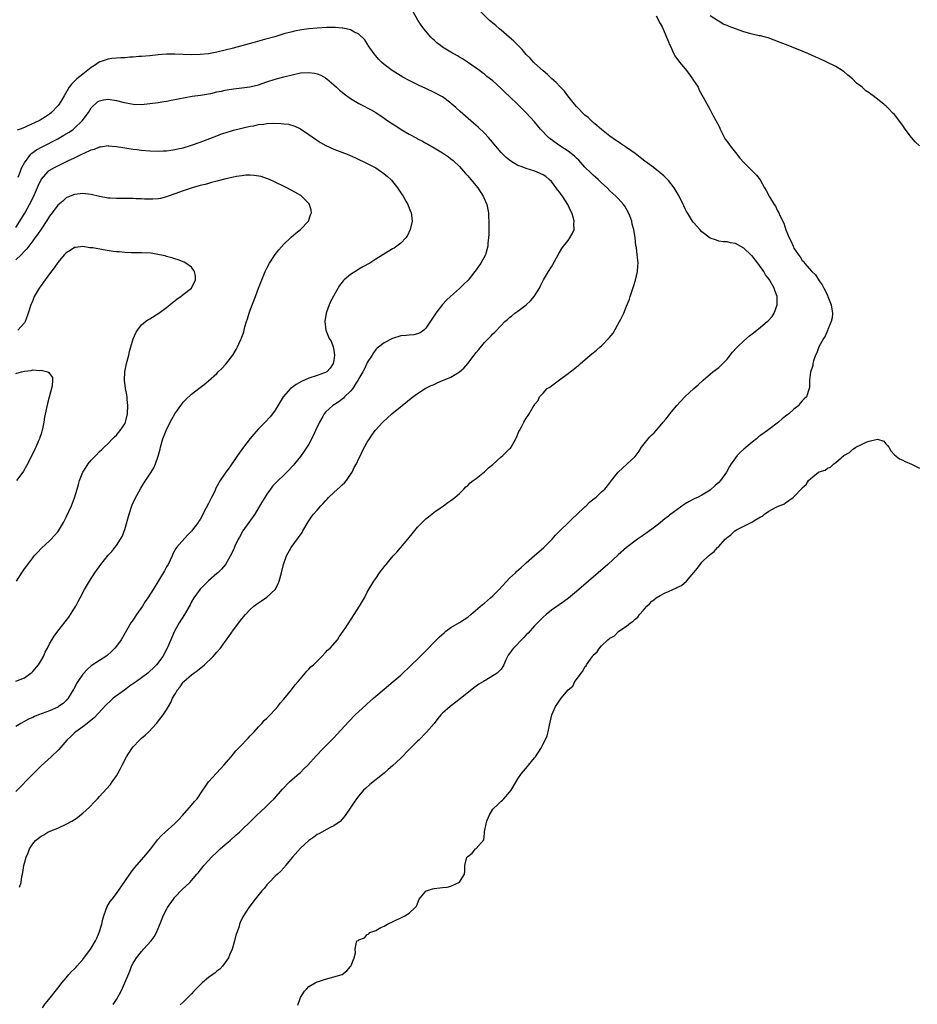
# Model space of a CAD drawing. Units: inches. Extents: x 2508000 to 2511000, y 1548000 to 1551000.
# Drawn here: x 2509406 to 2509620, y 1548490 to 1548725 of the extents above; entities that cross this region are included whole.
import ezdxf

# ---------------------------------------------------------------- set-up
doc = ezdxf.new("R2010")
doc.units = ezdxf.units.IN
doc.header["$MEASUREMENT"] = 0
doc.layers.add('LD25081548_10ft', color=40, linetype='Continuous')

msp = doc.modelspace()

# ---------------------------------------------------------------- linework, layer by layer
at = {"layer": 'LD25081548_10ft'}
for points, elevation in [([(2509411.32, 1548489), (2509412.01, 1548489.99), (2509412.85, 1548491), (2509415, 1548493.73), (2509415.54, 1548494.46), (2509415.99, 1548495), (2509417, 1548496.16), (2509417.66, 1548497), (2509418.31, 1548497.69), (2509419, 1548498.35), (2509419.31, 1548498.69), (2509419.54, 1548499), (2509421, 1548500.54), (2509422.82, 1548503), (2509423, 1548503.26), (2509424.03, 1548505), (2509424.36, 1548505.64), (2509424.92, 1548507), (2509425.55, 1548509), (2509425.79, 1548510.21), (2509426, 1548511), (2509426.56, 1548512.56), (2509426.68, 1548513), (2509426.77, 1548513.23), (2509427.55, 1548514.45), (2509427.96, 1548515), (2509429, 1548516.35), (2509431, 1548519.24), (2509432.56, 1548521.44), (2509433.43, 1548522.57), (2509435, 1548524.42), (2509435.54, 1548525), (2509437.21, 1548527), (2509438.83, 1548529.17), (2509439.79, 1548530.21), (2509440.63, 1548531), (2509443, 1548533.09), (2509443.94, 1548534.06), (2509444.81, 1548535), (2509447, 1548537.46), (2509447.69, 1548538.31), (2509448.3, 1548539), (2509449.69, 1548541), (2509450.19, 1548541.81), (2509451.06, 1548543), (2509452.91, 1548545.09), (2509453.9, 1548546.1), (2509454.73, 1548547), (2509456.44, 1548549), (2509456.67, 1548549.33), (2509457, 1548549.69), (2509457.59, 1548550.41), (2509459, 1548551.9), (2509460.07, 1548553), (2509460.5, 1548553.5), (2509461, 1548553.98), (2509461.96, 1548555), (2509463, 1548556.19), (2509463.78, 1548557), (2509464.34, 1548557.66), (2509465, 1548558.23), (2509465.38, 1548558.62), (2509465.79, 1548559), (2509467, 1548560.28), (2509467.6, 1548561), (2509468.17, 1548561.83), (2509469, 1548562.75), (2509470.17, 1548564.17), (2509470.84, 1548565), (2509471.76, 1548566.24), (2509472.48, 1548567), (2509473, 1548567.67), (2509474.17, 1548569), (2509474.5, 1548569.5), (2509475, 1548569.94), (2509475.48, 1548570.52), (2509476.09, 1548571), (2509478.12, 1548573), (2509479, 1548573.9), (2509479.51, 1548574.48), (2509480.09, 1548575), (2509481.83, 1548577), (2509482.29, 1548577.71), (2509483.23, 1548579), (2509483.7, 1548579.7), (2509485.86, 1548583), (2509487.13, 1548585), (2509487.83, 1548586.17), (2509488.3, 1548587), (2509489, 1548588.32), (2509490.56, 1548591), (2509491, 1548591.65), (2509491.94, 1548593), (2509493.3, 1548594.7), (2509493.51, 1548595), (2509495.21, 1548597), (2509496.05, 1548597.95), (2509498.65, 1548601), (2509499.69, 1548602.31), (2509501, 1548603.89), (2509502.09, 1548605), (2509503, 1548605.86), (2509503.62, 1548606.38), (2509504.45, 1548607), (2509505, 1548607.49), (2509506.49, 1548608.49), (2509507, 1548608.85), (2509507.25, 1548609), (2509508.22, 1548609.78), (2509509, 1548610.26), (2509509.93, 1548611), (2509511, 1548611.97), (2509512.06, 1548613), (2509512.51, 1548613.49), (2509513, 1548613.86), (2509513.55, 1548614.45), (2509514.33, 1548615), (2509515, 1548615.55), (2509517, 1548617.08), (2509517.95, 1548618.05), (2509519, 1548618.87), (2509521, 1548620.67), (2509521.42, 1548621), (2509522.2, 1548621.8), (2509523, 1548622.57), (2509523.2, 1548622.8), (2509523.4, 1548623), (2509524.52, 1548625), (2509524.67, 1548625.33), (2509525.25, 1548626.75), (2509525.41, 1548627), (2509525.86, 1548627.86), (2509526.44, 1548629), (2509527, 1548629.93), (2509527.45, 1548630.55), (2509527.68, 1548631), (2509528.62, 1548632.62), (2509528.88, 1548633), (2509528.94, 1548633.06), (2509529, 1548633.18), (2509529.85, 1548634.15), (2509530.2, 1548635), (2509531, 1548635.93), (2509532.03, 1548637), (2509532.62, 1548637.38), (2509533, 1548637.7), (2509535.59, 1548639.59), (2509537, 1548640.58), (2509537.53, 1548641), (2509538.39, 1548641.61), (2509539, 1548642.17), (2509539.47, 1548642.53), (2509539.96, 1548643), (2509541, 1548643.87), (2509542.29, 1548645), (2509543, 1548645.58), (2509543.8, 1548646.2), (2509544.7, 1548647), (2509545, 1548647.25), (2509546.85, 1548649.15), (2509547.74, 1548650.26), (2509549.31, 1548653), (2509549.57, 1548653.57), (2509550.31, 1548655), (2509551, 1548656.67), (2509551.66, 1548658.34), (2509551.84, 1548659), (2509552.23, 1548660.23), (2509552.63, 1548661.37), (2509553.1, 1548662.9), (2509553.6, 1548665), (2509553.7, 1548666.3), (2509553.74, 1548667), (2509553.66, 1548667.66), (2509553.55, 1548669), (2509553.32, 1548670.68), (2509553.22, 1548671.22), (2509553.02, 1548673), (2509552.7, 1548675), (2509552.32, 1548676.32), (2509552.2, 1548677), (2509551.73, 1548678.27), (2509551.44, 1548679), (2509550.56, 1548680.56), (2509550.26, 1548681), (2509549, 1548682.41), (2509548.45, 1548683), (2509547, 1548684.29), (2509546.37, 1548685), (2509545, 1548686.2), (2509544.19, 1548687), (2509543.56, 1548687.56), (2509543, 1548688), (2509542.49, 1548688.49), (2509541, 1548689.95), (2509539.57, 1548691.57), (2509539, 1548692.04), (2509538.52, 1548692.52), (2509537, 1548693.71), (2509535.01, 1548695), (2509532.69, 1548696.69), (2509532.32, 1548697), (2509530.41, 1548699), (2509529, 1548700.72), (2509527, 1548702.9), (2509525.93, 1548703.93), (2509525, 1548704.89), (2509523, 1548706.82), (2509521.86, 1548707.86), (2509521, 1548708.74), (2509519, 1548710.53), (2509517.61, 1548711.61), (2509517, 1548712.13), (2509516.5, 1548712.5), (2509515.78, 1548713), (2509515, 1548713.58), (2509512.94, 1548715), (2509511.77, 1548715.77), (2509511, 1548716.21), (2509510.53, 1548716.53), (2509509, 1548717.37), (2509507, 1548718.61), (2509506.46, 1548719), (2509505.65, 1548719.65), (2509505, 1548720.24), (2509504.59, 1548720.59), (2509504.19, 1548721), (2509502.49, 1548723), (2509501.85, 1548723.85), (2509501.05, 1548725.05), (2509499.95, 1548727)], 6600), ([(2509428.22, 1548489.78), (2509429, 1548491), (2509430.12, 1548493), (2509431.03, 1548494.97), (2509432.19, 1548497.81), (2509432.64, 1548499), (2509433, 1548499.71), (2509433.79, 1548501), (2509435, 1548502.47), (2509435.27, 1548502.73), (2509435.52, 1548503), (2509437.3, 1548505), (2509438.03, 1548505.97), (2509438.56, 1548507), (2509439, 1548507.99), (2509439.88, 1548510.12), (2509440.19, 1548511), (2509441, 1548512.54), (2509441.26, 1548513), (2509442.66, 1548515), (2509443, 1548515.43), (2509444.73, 1548517.27), (2509446.55, 1548519), (2509447, 1548519.47), (2509448.27, 1548521), (2509448.61, 1548521.39), (2509449, 1548521.88), (2509449.51, 1548522.49), (2509449.89, 1548523), (2509451, 1548524.22), (2509451.74, 1548525), (2509453, 1548526.25), (2509453.83, 1548527), (2509455, 1548528.03), (2509456.17, 1548529), (2509457.65, 1548530.35), (2509458.42, 1548531), (2509459, 1548531.53), (2509461, 1548533.45), (2509462.48, 1548535), (2509464.68, 1548537), (2509465.86, 1548538.14), (2509466.72, 1548539), (2509468.69, 1548541.31), (2509470.38, 1548543), (2509471, 1548543.57), (2509472.69, 1548545), (2509473, 1548545.28), (2509473.85, 1548546.15), (2509474.78, 1548547), (2509476.76, 1548549.24), (2509478.41, 1548551), (2509480.45, 1548553), (2509481, 1548553.57), (2509481.69, 1548554.31), (2509484.54, 1548557.46), (2509486.1, 1548559), (2509487, 1548559.85), (2509488.63, 1548561.37), (2509489, 1548561.67), (2509489.67, 1548562.33), (2509490.5, 1548563), (2509491, 1548563.46), (2509493, 1548565.19), (2509495.2, 1548567), (2509497, 1548568.54), (2509497.51, 1548569), (2509499, 1548570.44), (2509499.55, 1548571), (2509501, 1548572.36), (2509503.34, 1548574.66), (2509505, 1548576.41), (2509506.29, 1548577.71), (2509507.33, 1548578.67), (2509507.74, 1548579), (2509509, 1548579.89), (2509511, 1548581.09), (2509512.17, 1548581.83), (2509513, 1548582.4), (2509513.74, 1548583), (2509516.57, 1548585.43), (2509517, 1548585.73), (2509518.45, 1548587), (2509519, 1548587.44), (2509520.51, 1548589), (2509523, 1548591.66), (2509524.42, 1548593), (2509524.7, 1548593.3), (2509525.74, 1548594.26), (2509526.59, 1548595), (2509527, 1548595.4), (2509529, 1548597.12), (2509529.99, 1548598.01), (2509531.16, 1548599), (2509533.17, 1548601), (2509534.02, 1548601.98), (2509535, 1548603.01), (2509537.07, 1548605), (2509538.02, 1548605.98), (2509539, 1548606.8), (2509541, 1548608.76), (2509541.29, 1548609), (2509542.11, 1548609.89), (2509543.23, 1548610.77), (2509543.6, 1548611), (2509545, 1548612.31), (2509545.8, 1548613), (2509547, 1548614.49), (2509547.21, 1548614.79), (2509547.39, 1548615), (2509548.95, 1548617), (2509549.98, 1548618.02), (2509551.13, 1548619), (2509553, 1548620.81), (2509553.98, 1548622.02), (2509554.55, 1548623), (2509556.13, 1548625), (2509556.56, 1548625.44), (2509557, 1548625.93), (2509557.55, 1548626.45), (2509558.03, 1548627), (2509559, 1548628.07), (2509559.74, 1548629), (2509560.34, 1548629.66), (2509561.21, 1548630.79), (2509561.35, 1548631), (2509563, 1548632.94), (2509564.94, 1548635), (2509567.09, 1548637), (2509568.11, 1548637.89), (2509569.27, 1548639), (2509571.6, 1548641), (2509573, 1548642.07), (2509573.5, 1548642.5), (2509574.01, 1548643), (2509575, 1548644), (2509576.33, 1548645.67), (2509577.27, 1548646.73), (2509577.52, 1548647), (2509579, 1548648.44), (2509580.38, 1548649.62), (2509581, 1548650.11), (2509582.15, 1548651), (2509583, 1548651.71), (2509584.59, 1548653), (2509584.81, 1548653.19), (2509585.78, 1548654.22), (2509586.27, 1548655), (2509586.98, 1548657.02), (2509586.95, 1548659), (2509586.45, 1548660.45), (2509586.29, 1548661), (2509585.15, 1548663), (2509585, 1548663.22), (2509584.21, 1548664.21), (2509583.76, 1548665), (2509582.34, 1548667), (2509581, 1548668.7), (2509580.84, 1548668.84), (2509580.7, 1548669), (2509579, 1548670.56), (2509577, 1548671.66), (2509575.82, 1548671.82), (2509575, 1548672.08), (2509574.09, 1548672.09), (2509573, 1548672.26), (2509572.45, 1548672.45), (2509571, 1548672.98), (2509569, 1548674.49), (2509568.51, 1548675), (2509567.81, 1548675.81), (2509567, 1548676.7), (2509566.77, 1548677), (2509565.51, 1548679), (2509565.32, 1548679.33), (2509565, 1548679.95), (2509564.66, 1548680.66), (2509564.51, 1548681), (2509563.53, 1548683), (2509562.58, 1548684.58), (2509562.32, 1548685), (2509561, 1548686.7), (2509560.75, 1548687), (2509559.88, 1548687.88), (2509558.55, 1548689), (2509557, 1548690.14), (2509555.38, 1548691.38), (2509554.21, 1548692.21), (2509553, 1548693.15), (2509551, 1548694.58), (2509550.73, 1548694.74), (2509549.55, 1548695.55), (2509549, 1548695.96), (2509548.36, 1548696.36), (2509547, 1548697.34), (2509545, 1548698.89), (2509543.89, 1548699.89), (2509543, 1548700.61), (2509542.56, 1548701), (2509541.76, 1548701.76), (2509541, 1548702.38), (2509540.33, 1548703), (2509539.71, 1548703.71), (2509539, 1548704.45), (2509538.51, 1548705), (2509536.95, 1548707), (2509536.11, 1548708.11), (2509535, 1548709.21), (2509534.14, 1548710.14), (2509533, 1548711.14), (2509532.06, 1548712.06), (2509531, 1548712.95), (2509529, 1548714.75), (2509528.74, 1548715), (2509527.93, 1548715.93), (2509527, 1548716.85), (2509526.03, 1548718.03), (2509525.05, 1548719), (2509524.05, 1548720.05), (2509522.91, 1548721), (2509521, 1548722.68), (2509520.6, 1548723), (2509519.76, 1548723.76), (2509518.19, 1548725), (2509516.15, 1548727)], 6590), ([(2509558.05, 1548726.05), (2509559, 1548724.27), (2509559.48, 1548723.48), (2509560.19, 1548721.81), (2509560.56, 1548721), (2509561, 1548719.87), (2509561.27, 1548719.27), (2509561.37, 1548719), (2509562.3, 1548717), (2509562.54, 1548716.54), (2509563.62, 1548715), (2509565, 1548713.39), (2509566.04, 1548712.04), (2509566.78, 1548711), (2509566.86, 1548710.86), (2509568.07, 1548709), (2509568.34, 1548708.34), (2509569.33, 1548706.67), (2509570.49, 1548704.49), (2509571, 1548703.6), (2509571.32, 1548703), (2509571.62, 1548702.38), (2509573, 1548699.8), (2509573.27, 1548699.27), (2509573.36, 1548699), (2509574.59, 1548696.59), (2509575, 1548696.09), (2509575.72, 1548695), (2509577, 1548693.4), (2509578.05, 1548692.05), (2509579.01, 1548691.01), (2509581.12, 1548689), (2509582.03, 1548688.03), (2509582.9, 1548686.9), (2509583.94, 1548685), (2509584.37, 1548684.37), (2509585.18, 1548682.82), (2509586.26, 1548681), (2509586.57, 1548680.58), (2509587, 1548679.66), (2509587.26, 1548679.26), (2509587.35, 1548679), (2509587.61, 1548678.39), (2509588.56, 1548676.56), (2509589.05, 1548674.95), (2509589.83, 1548673), (2509590.28, 1548672.28), (2509590.77, 1548671), (2509590.87, 1548670.87), (2509591, 1548670.6), (2509592.09, 1548669), (2509592.52, 1548668.51), (2509593, 1548667.65), (2509593.34, 1548667.34), (2509593.52, 1548667), (2509595.27, 1548665), (2509596.17, 1548664.17), (2509597, 1548662.76), (2509597.77, 1548661.77), (2509598.13, 1548661), (2509598.43, 1548660.43), (2509599, 1548659.22), (2509599.09, 1548659.09), (2509599.12, 1548659), (2509599.93, 1548657), (2509600.02, 1548656.02), (2509600.21, 1548655), (2509600.12, 1548653.88), (2509599.9, 1548653), (2509599.1, 1548651.1), (2509599.06, 1548650.94), (2509599, 1548650.86), (2509598.46, 1548649.54), (2509598.09, 1548649), (2509596.96, 1548647), (2509596.45, 1548645.55), (2509596.13, 1548645), (2509595.64, 1548643.64), (2509595.5, 1548643), (2509595.48, 1548642.52), (2509594.95, 1548640.95), (2509594.72, 1548639), (2509594.71, 1548637.29), (2509594.66, 1548637), (2509593.99, 1548635), (2509593.46, 1548634.54), (2509593, 1548634.05), (2509592.51, 1548633.49), (2509592.18, 1548633), (2509591, 1548632.11), (2509589.81, 1548631), (2509589, 1548630.39), (2509588.19, 1548629.81), (2509587.3, 1548629), (2509585, 1548627.26), (2509584.7, 1548627), (2509583, 1548625.8), (2509582.55, 1548625.45), (2509582.04, 1548625), (2509581, 1548624.22), (2509579, 1548622.5), (2509578.21, 1548621.79), (2509577.44, 1548621), (2509577, 1548620.49), (2509575.97, 1548619), (2509575.59, 1548618.41), (2509574.86, 1548617), (2509573.43, 1548615), (2509573, 1548614.54), (2509572.17, 1548613.83), (2509571, 1548612.71), (2509569, 1548611.52), (2509567.92, 1548611), (2509567.28, 1548610.72), (2509565.95, 1548610.05), (2509565, 1548609.43), (2509564.73, 1548609.27), (2509563, 1548608.05), (2509561.27, 1548606.73), (2509561, 1548606.49), (2509560.15, 1548605.85), (2509559.12, 1548605), (2509558.63, 1548604.63), (2509557, 1548603.42), (2509555, 1548601.96), (2509553.62, 1548601), (2509551, 1548599.01), (2509549, 1548597.28), (2509546.49, 1548595), (2509541.85, 1548591), (2509539, 1548588.51), (2509537.07, 1548586.93), (2509535.92, 1548586.08), (2509533, 1548584.02), (2509531.74, 1548583), (2509531, 1548582.35), (2509530.32, 1548581.68), (2509529.69, 1548581), (2509529, 1548580.32), (2509527.44, 1548578.56), (2509527, 1548578.15), (2509526.45, 1548577.55), (2509523.96, 1548575), (2509523.53, 1548574.47), (2509523, 1548573.71), (2509522.68, 1548573.32), (2509522.5, 1548573), (2509522.15, 1548572.15), (2509521.63, 1548571), (2509521.4, 1548570.6), (2509521, 1548569.96), (2509520.54, 1548569.46), (2509520.07, 1548569), (2509519, 1548568.32), (2509517.35, 1548567.35), (2509517, 1548567.16), (2509516.74, 1548567), (2509515.64, 1548566.36), (2509515, 1548565.87), (2509514.47, 1548565.53), (2509511.17, 1548562.83), (2509508.79, 1548561), (2509507, 1548559.41), (2509506.59, 1548559), (2509505.86, 1548558.14), (2509504.94, 1548557), (2509503.14, 1548554.86), (2509501.3, 1548553), (2509501, 1548552.72), (2509499, 1548550.73), (2509497, 1548548.72), (2509495, 1548546.86), (2509493.99, 1548546.01), (2509493, 1548545.12), (2509489.59, 1548542.41), (2509488.54, 1548541.46), (2509488.07, 1548541), (2509487, 1548539.72), (2509486.42, 1548539), (2509485.86, 1548538.14), (2509485.04, 1548537), (2509483.67, 1548535), (2509483.41, 1548534.59), (2509483, 1548534.12), (2509482.47, 1548533.53), (2509481, 1548532.53), (2509480.1, 1548532.1), (2509477.4, 1548530.6), (2509477, 1548530.42), (2509476.19, 1548529.81), (2509475, 1548529.01), (2509473, 1548527.14), (2509471.1, 1548525), (2509469.42, 1548523), (2509469.25, 1548522.75), (2509469, 1548522.51), (2509468.3, 1548521.7), (2509467.49, 1548521), (2509467, 1548520.51), (2509465.54, 1548519), (2509465.3, 1548518.7), (2509465, 1548518.41), (2509464.39, 1548517.61), (2509463.79, 1548517), (2509462.16, 1548515), (2509460.7, 1548513), (2509459.27, 1548510.73), (2509458.61, 1548509.39), (2509458.46, 1548509), (2509458.25, 1548508.25), (2509457.6, 1548506.4), (2509457.27, 1548505), (2509457, 1548504.14), (2509456.67, 1548503), (2509456.15, 1548501.85), (2509455.8, 1548501), (2509455, 1548499.82), (2509454.4, 1548499), (2509453.72, 1548498.28), (2509453, 1548497.78), (2509452.58, 1548497.42), (2509452.04, 1548497), (2509451, 1548496.27), (2509449.49, 1548495), (2509449.25, 1548494.75), (2509449, 1548494.53), (2509448.26, 1548493.74), (2509447.54, 1548493), (2509447, 1548492.36), (2509445.57, 1548491), (2509445.31, 1548490.69), (2509445, 1548490.36), (2509444.25, 1548489.75)], 6580), ([(2509621.05, 1548695.05), (2509620, 1548696), (2509619.08, 1548697), (2509617.58, 1548699), (2509617, 1548699.85), (2509615, 1548702.47), (2509614.73, 1548702.73), (2509614.51, 1548703), (2509613.76, 1548703.76), (2509613, 1548704.56), (2509612.75, 1548704.75), (2509612.51, 1548705), (2509609.92, 1548707), (2509609.37, 1548707.37), (2509609, 1548707.68), (2509608.17, 1548708.17), (2509607.32, 1548709), (2509607, 1548709.28), (2509605.98, 1548709.98), (2509605, 1548711.04), (2509603.87, 1548711.87), (2509603, 1548712.73), (2509602.82, 1548712.82), (2509602.55, 1548713), (2509601, 1548713.95), (2509598.87, 1548715), (2509597, 1548715.85), (2509596.19, 1548716.19), (2509595, 1548716.77), (2509594.48, 1548717), (2509591.97, 1548718.03), (2509590.57, 1548718.57), (2509589.61, 1548719), (2509587.72, 1548719.72), (2509586.29, 1548720.29), (2509584.82, 1548720.82), (2509584.2, 1548721), (2509583, 1548721.27), (2509582.69, 1548721.31), (2509581, 1548721.68), (2509579, 1548722.23), (2509577.04, 1548723), (2509575.53, 1548723.53), (2509575, 1548723.76), (2509574.09, 1548724.09), (2509573, 1548724.81), (2509572.86, 1548724.86), (2509572.7, 1548725), (2509571, 1548726.06)], 6580), ([(2509405.86, 1548517.86), (2509406.21, 1548519), (2509406.38, 1548520.38), (2509406.53, 1548521), (2509406.66, 1548521.34), (2509406.85, 1548523), (2509407, 1548523.6), (2509407.4, 1548525), (2509407.93, 1548526.07), (2509408.25, 1548527), (2509409, 1548528.21), (2509409.67, 1548529), (2509411, 1548530.02), (2509411.64, 1548530.36), (2509412.63, 1548531), (2509413.32, 1548531.32), (2509415, 1548531.99), (2509417, 1548532.93), (2509418.37, 1548533.63), (2509419, 1548534.04), (2509419.6, 1548534.4), (2509420.3, 1548535), (2509421, 1548535.53), (2509422.57, 1548537), (2509423.78, 1548538.22), (2509424.46, 1548539), (2509425, 1548539.56), (2509426.66, 1548541.34), (2509427.59, 1548542.41), (2509428.02, 1548543), (2509429, 1548544.47), (2509429.32, 1548545), (2509429.91, 1548546.09), (2509430.38, 1548547), (2509431.43, 1548549), (2509432.7, 1548551), (2509433, 1548551.36), (2509434.53, 1548553), (2509435, 1548553.44), (2509435.85, 1548554.15), (2509436.74, 1548555), (2509438.63, 1548557), (2509439.66, 1548558.34), (2509440.19, 1548559), (2509441, 1548560.2), (2509441.44, 1548561), (2509442.02, 1548561.98), (2509442.43, 1548563), (2509443, 1548563.89), (2509443.58, 1548565), (2509444.27, 1548565.73), (2509445, 1548566.82), (2509445.15, 1548567), (2509447, 1548568.61), (2509447.49, 1548569), (2509448.39, 1548569.61), (2509450.07, 1548571), (2509452.17, 1548573), (2509453, 1548574.03), (2509453.89, 1548575), (2509455, 1548576.55), (2509455.34, 1548577), (2509457, 1548579.36), (2509459, 1548581.95), (2509459.9, 1548583), (2509461, 1548584.18), (2509461.85, 1548585), (2509462.53, 1548585.47), (2509463.73, 1548586.27), (2509465, 1548587.15), (2509466.93, 1548589), (2509467.65, 1548590.35), (2509467.92, 1548591), (2509468.51, 1548593), (2509468.97, 1548595), (2509469.65, 1548597), (2509470.78, 1548599), (2509472.58, 1548601.42), (2509473.38, 1548602.62), (2509473.61, 1548603), (2509474.83, 1548605.17), (2509475.65, 1548606.35), (2509476.12, 1548607), (2509477, 1548607.92), (2509477.88, 1548609), (2509478.45, 1548609.55), (2509479, 1548610.17), (2509479.41, 1548610.59), (2509479.74, 1548611), (2509481, 1548612.19), (2509482.49, 1548613.51), (2509483, 1548614), (2509483.53, 1548614.47), (2509483.98, 1548615), (2509485, 1548616.45), (2509485.35, 1548617), (2509485.89, 1548618.11), (2509486.38, 1548619), (2509487, 1548620.27), (2509487.37, 1548621), (2509487.87, 1548622.13), (2509489, 1548624.19), (2509489.5, 1548625), (2509490.1, 1548625.9), (2509490.9, 1548627), (2509492.7, 1548629), (2509494.87, 1548631), (2509497.29, 1548633), (2509499.9, 1548635), (2509501, 1548635.81), (2509502.84, 1548637), (2509504.28, 1548637.72), (2509505, 1548638.02), (2509505.66, 1548638.34), (2509507, 1548638.91), (2509507.18, 1548639), (2509509, 1548639.77), (2509511, 1548641), (2509512.09, 1548641.91), (2509513.02, 1548642.98), (2509514.58, 1548645), (2509515, 1548645.59), (2509515.65, 1548646.35), (2509517, 1548648.02), (2509518.5, 1548649.5), (2509519, 1548650.08), (2509519.5, 1548650.5), (2509521, 1548652.1), (2509521.88, 1548653), (2509522.48, 1548653.52), (2509523, 1548653.99), (2509523.57, 1548654.43), (2509524.23, 1548655), (2509525, 1548655.53), (2509526.96, 1548657.04), (2509528.05, 1548657.95), (2509528.87, 1548659), (2509530.16, 1548661), (2509530.44, 1548661.56), (2509531, 1548662.8), (2509531.11, 1548663), (2509532.3, 1548665), (2509533, 1548666.1), (2509533.37, 1548666.63), (2509534.66, 1548669), (2509535.54, 1548670.46), (2509535.9, 1548671), (2509537, 1548672.42), (2509537.42, 1548673), (2509538.01, 1548673.99), (2509538.42, 1548675), (2509538.41, 1548676.41), (2509538.48, 1548677), (2509538.3, 1548677.7), (2509537.88, 1548679), (2509537.59, 1548679.59), (2509536.95, 1548681), (2509535.66, 1548683), (2509535.36, 1548683.36), (2509535, 1548683.89), (2509534.49, 1548684.49), (2509534.15, 1548685), (2509533.63, 1548685.63), (2509533, 1548686.46), (2509532.46, 1548687), (2509531.65, 1548687.65), (2509531, 1548688.11), (2509529.03, 1548689), (2509527, 1548689.57), (2509526.03, 1548689.97), (2509525, 1548690.35), (2509523.34, 1548691.34), (2509523, 1548691.58), (2509522.22, 1548692.22), (2509521, 1548693.41), (2509518.47, 1548696.47), (2509517.99, 1548697), (2509517, 1548698.02), (2509515.48, 1548699.48), (2509514.42, 1548700.42), (2509511.2, 1548703.2), (2509510.15, 1548704.15), (2509509.24, 1548705), (2509509, 1548705.2), (2509507, 1548706.69), (2509506.47, 1548707), (2509505, 1548707.79), (2509503, 1548708.72), (2509501.42, 1548709.42), (2509499, 1548710.62), (2509497.46, 1548711.46), (2509496.2, 1548712.2), (2509494.9, 1548713), (2509493, 1548714.47), (2509492.39, 1548715), (2509491.69, 1548715.69), (2509491, 1548716.55), (2509490.6, 1548717), (2509489.21, 1548719), (2509489.14, 1548719.14), (2509488.38, 1548720.38), (2509487, 1548721.67), (2509485.75, 1548722.25), (2509485, 1548722.71), (2509483.92, 1548723), (2509483.16, 1548723.16), (2509483, 1548723.16), (2509481.32, 1548723.32), (2509481, 1548723.3), (2509479.3, 1548723.3), (2509477, 1548723.16), (2509475.03, 1548722.97), (2509473.26, 1548722.74), (2509471.58, 1548722.42), (2509471, 1548722.29), (2509469, 1548721.75), (2509466.9, 1548721.1), (2509464.4, 1548720.4), (2509461.62, 1548719.62), (2509459, 1548718.91), (2509457.48, 1548718.52), (2509457, 1548718.38), (2509453, 1548717.43), (2509451, 1548717.03), (2509449, 1548716.83), (2509447, 1548716.8), (2509443, 1548716.93), (2509441, 1548716.94), (2509439, 1548716.8), (2509437, 1548716.56), (2509435, 1548716.36), (2509434.35, 1548716.35), (2509433, 1548716.2), (2509432.21, 1548716.21), (2509431, 1548716.04), (2509430.08, 1548716.08), (2509429, 1548715.93), (2509427.88, 1548715.88), (2509427, 1548715.72), (2509425.12, 1548715.12), (2509425, 1548715.08), (2509424.88, 1548715), (2509423.78, 1548714.22), (2509423, 1548713.76), (2509422.56, 1548713.44), (2509421, 1548712.17), (2509419.51, 1548711), (2509418.26, 1548709.74), (2509417.71, 1548709), (2509416.52, 1548707), (2509415.99, 1548706.01), (2509415.32, 1548705), (2509415, 1548704.57), (2509413.5, 1548703), (2509413, 1548702.59), (2509412.02, 1548701.98), (2509411, 1548701.27), (2509410.81, 1548701.19), (2509410.49, 1548701), (2509407.68, 1548699.68), (2509407, 1548699.42), (2509405.97, 1548699), (2509405.25, 1548698.75)], 6610), ([(2509405.49, 1548687.49), (2509406.11, 1548689), (2509406.34, 1548689.66), (2509407.01, 1548690.99), (2509408.52, 1548693), (2509408.76, 1548693.24), (2509409.93, 1548694.07), (2509411.23, 1548694.77), (2509415, 1548696.72), (2509416.47, 1548697.53), (2509417.71, 1548698.29), (2509418.72, 1548699), (2509419, 1548699.23), (2509420.84, 1548701), (2509422.3, 1548703), (2509423, 1548704.09), (2509424.49, 1548705.51), (2509425, 1548705.81), (2509425.96, 1548706.04), (2509427, 1548706.15), (2509429, 1548705.86), (2509430.57, 1548705.43), (2509433, 1548704.94), (2509435, 1548704.91), (2509437, 1548705.12), (2509439, 1548705.4), (2509440.36, 1548705.64), (2509441, 1548705.73), (2509442.06, 1548705.94), (2509443, 1548706.1), (2509443.74, 1548706.26), (2509445.43, 1548706.57), (2509447.15, 1548706.85), (2509449.14, 1548707.14), (2509451, 1548707.45), (2509451.56, 1548707.56), (2509453, 1548707.89), (2509454.11, 1548708.11), (2509455, 1548708.33), (2509457, 1548708.65), (2509459, 1548708.84), (2509460.92, 1548709.08), (2509463, 1548709.62), (2509465, 1548710.28), (2509467, 1548710.91), (2509469, 1548711.48), (2509471, 1548712.02), (2509473, 1548712.44), (2509475, 1548712.57), (2509476.36, 1548712.36), (2509477, 1548712.2), (2509477.87, 1548711.87), (2509479, 1548711.23), (2509479.33, 1548711), (2509481, 1548709.58), (2509481.65, 1548709), (2509482.34, 1548708.34), (2509483, 1548707.82), (2509483.43, 1548707.43), (2509485, 1548706.35), (2509486.59, 1548705.41), (2509487, 1548705.15), (2509488.4, 1548704.4), (2509489, 1548704.12), (2509489.73, 1548703.73), (2509491, 1548702.99), (2509493, 1548701.64), (2509493.38, 1548701.38), (2509493.87, 1548701), (2509495, 1548700.27), (2509495.81, 1548699.81), (2509497.06, 1548698.94), (2509499, 1548697.83), (2509500.82, 1548696.82), (2509501, 1548696.69), (2509502.16, 1548696.16), (2509503, 1548695.64), (2509503.43, 1548695.43), (2509505, 1548694.55), (2509507, 1548693.35), (2509508.39, 1548692.39), (2509509, 1548691.93), (2509509.49, 1548691.49), (2509511, 1548690.04), (2509512.44, 1548688.44), (2509513, 1548687.87), (2509513.76, 1548687), (2509515.42, 1548685), (2509516.73, 1548683), (2509517.56, 1548681), (2509517.8, 1548679.8), (2509517.94, 1548679), (2509517.99, 1548677.99), (2509518.06, 1548677), (2509518.01, 1548676.01), (2509518.06, 1548673.94), (2509517.96, 1548673), (2509517.79, 1548671.79), (2509517.77, 1548671), (2509517.3, 1548669.3), (2509517.23, 1548669), (2509516.15, 1548667), (2509515, 1548665.42), (2509514.73, 1548665), (2509513.07, 1548662.93), (2509512.08, 1548661.92), (2509511, 1548660.89), (2509508.85, 1548659), (2509507.9, 1548658.1), (2509506.95, 1548657.06), (2509505.36, 1548655), (2509504.44, 1548653.56), (2509503, 1548651.43), (2509502.48, 1548651), (2509501.65, 1548650.35), (2509501, 1548650.05), (2509500.13, 1548649.87), (2509499, 1548649.8), (2509498.28, 1548649.72), (2509497, 1548649.63), (2509495, 1548649.01), (2509493, 1548647.96), (2509491.35, 1548646.65), (2509491, 1548646.33), (2509490.46, 1548645.54), (2509490.14, 1548645), (2509489, 1548643.26), (2509488.89, 1548643), (2509488.3, 1548641.71), (2509487.94, 1548641), (2509487, 1548639.45), (2509486.79, 1548639), (2509486.35, 1548638.35), (2509485.52, 1548637), (2509485, 1548636.4), (2509483.58, 1548635), (2509483.3, 1548634.7), (2509483, 1548634.49), (2509482.16, 1548633.84), (2509480.79, 1548633), (2509479, 1548631.33), (2509478.71, 1548631), (2509478.34, 1548630.34), (2509477.54, 1548629), (2509476.59, 1548627), (2509476.1, 1548625.9), (2509475, 1548623.75), (2509473.93, 1548622.07), (2509473, 1548620.8), (2509471.57, 1548619), (2509471.31, 1548618.69), (2509469.77, 1548617), (2509469, 1548616.3), (2509467.68, 1548615), (2509467.32, 1548614.68), (2509466.35, 1548613.65), (2509465.85, 1548613), (2509465, 1548611.8), (2509464.48, 1548611), (2509463.94, 1548610.06), (2509463, 1548608.48), (2509462.09, 1548607), (2509459.26, 1548603), (2509458.47, 1548601.53), (2509458.13, 1548601), (2509457.31, 1548599.31), (2509457.14, 1548598.86), (2509457, 1548598.58), (2509456.52, 1548597.48), (2509455.07, 1548595), (2509454.12, 1548593.88), (2509453.29, 1548593), (2509453, 1548592.78), (2509451, 1548591.06), (2509449, 1548589.03), (2509447.55, 1548587), (2509447, 1548586.04), (2509446.65, 1548585.35), (2509445.28, 1548583), (2509444.03, 1548581), (2509442.89, 1548579), (2509442.01, 1548577), (2509441.17, 1548575), (2509440.09, 1548573), (2509438.6, 1548571), (2509437.77, 1548570.23), (2509437, 1548569.48), (2509436.49, 1548569), (2509435, 1548567.91), (2509433.8, 1548567), (2509432.15, 1548565.85), (2509430.96, 1548564.96), (2509428.27, 1548563), (2509427.59, 1548562.41), (2509426.57, 1548561.43), (2509423.66, 1548558.34), (2509423, 1548557.77), (2509422.05, 1548557), (2509421, 1548556.17), (2509419.28, 1548555), (2509419, 1548554.75), (2509418.12, 1548553.88), (2509417.14, 1548553), (2509415.23, 1548550.77), (2509413.38, 1548549), (2509411, 1548546.86), (2509409, 1548544.83), (2509405, 1548540.71)], 6620), ([(2509405, 1548675.52), (2509407.1, 1548678.9), (2509408.26, 1548681), (2509409.16, 1548682.84), (2509410.36, 1548685.64), (2509411, 1548687.01), (2509412.79, 1548689), (2509412.9, 1548689.1), (2509414.17, 1548689.83), (2509415, 1548690.26), (2509415.52, 1548690.48), (2509417.4, 1548691.4), (2509419, 1548692.15), (2509420.92, 1548693.08), (2509421.26, 1548693.26), (2509423, 1548694.05), (2509423.79, 1548694.21), (2509425, 1548694.78), (2509425.22, 1548694.78), (2509427, 1548695.06), (2509427.05, 1548695.05), (2509429, 1548694.86), (2509430.58, 1548694.58), (2509431.54, 1548694.46), (2509433, 1548694.22), (2509433.86, 1548694.14), (2509435, 1548693.98), (2509437, 1548693.82), (2509439, 1548693.75), (2509440.19, 1548693.81), (2509441, 1548693.83), (2509442.01, 1548693.99), (2509443, 1548694.12), (2509443.71, 1548694.29), (2509445, 1548694.57), (2509447, 1548695.15), (2509449, 1548695.86), (2509453, 1548697.43), (2509454.15, 1548697.85), (2509455, 1548698.15), (2509457, 1548698.74), (2509459, 1548699.24), (2509459.3, 1548699.3), (2509461, 1548699.7), (2509461.83, 1548699.83), (2509463, 1548700.09), (2509464.22, 1548700.22), (2509465, 1548700.34), (2509466.41, 1548700.41), (2509468.38, 1548700.38), (2509469, 1548700.28), (2509470.16, 1548700.16), (2509471.7, 1548699.7), (2509473.06, 1548699.06), (2509475, 1548697.74), (2509476.58, 1548696.58), (2509477.79, 1548695.79), (2509479.07, 1548695.07), (2509481, 1548694.19), (2509484.2, 1548693), (2509484.77, 1548692.77), (2509486.14, 1548692.14), (2509489, 1548690.76), (2509491, 1548689.72), (2509492.17, 1548689), (2509492.66, 1548688.66), (2509493.77, 1548687.77), (2509494.78, 1548686.78), (2509496.23, 1548685), (2509496.53, 1548684.53), (2509497.31, 1548683.31), (2509497.53, 1548683), (2509498.24, 1548681.76), (2509498.66, 1548681), (2509498.73, 1548680.73), (2509499.32, 1548679.32), (2509499.5, 1548679), (2509499.58, 1548678.42), (2509499.72, 1548677), (2509499.26, 1548675), (2509498.55, 1548673.45), (2509498.23, 1548673), (2509497, 1548671.73), (2509496.08, 1548671), (2509495.42, 1548670.58), (2509495, 1548670.37), (2509491, 1548667.92), (2509489.59, 1548667), (2509487.93, 1548666.07), (2509487, 1548665.51), (2509486.67, 1548665.33), (2509485, 1548664.25), (2509483.45, 1548663), (2509483.22, 1548662.78), (2509483, 1548662.44), (2509482.38, 1548661.62), (2509480.21, 1548657.79), (2509479.84, 1548657), (2509479.27, 1548655.27), (2509479.16, 1548655), (2509478.84, 1548653), (2509479.04, 1548651), (2509479.9, 1548649), (2509480.32, 1548648.32), (2509480.84, 1548647), (2509481, 1548646.22), (2509481.17, 1548645), (2509481, 1548643.75), (2509480.86, 1548643), (2509480.15, 1548641.85), (2509479.29, 1548641), (2509479, 1548640.82), (2509478.76, 1548640.76), (2509477, 1548640.17), (2509475, 1548639.48), (2509473.3, 1548638.7), (2509472.01, 1548637.99), (2509471, 1548637.27), (2509470.66, 1548637), (2509468.89, 1548635), (2509467, 1548631.88), (2509466.36, 1548631), (2509465.74, 1548630.26), (2509464.57, 1548629), (2509463, 1548627.38), (2509461.88, 1548626.12), (2509460.96, 1548625.04), (2509459.37, 1548623), (2509457.93, 1548621), (2509457, 1548619.56), (2509456.59, 1548619), (2509455.95, 1548618.05), (2509455.18, 1548617), (2509453.78, 1548615), (2509452.79, 1548613.21), (2509452.72, 1548613), (2509452.51, 1548612.51), (2509451.76, 1548611), (2509451.47, 1548610.53), (2509451, 1548609.53), (2509450.48, 1548608.48), (2509449, 1548605.75), (2509448.71, 1548605.29), (2509448.54, 1548605), (2509447, 1548602.91), (2509446, 1548602), (2509443.38, 1548599), (2509443.22, 1548598.78), (2509442.52, 1548597.48), (2509442.33, 1548597), (2509441.36, 1548595), (2509441, 1548594.39), (2509440.51, 1548593.49), (2509437.81, 1548589), (2509436.56, 1548587), (2509435.9, 1548586.1), (2509435.21, 1548585), (2509433.8, 1548583), (2509433, 1548581.78), (2509432.68, 1548581.32), (2509432.47, 1548581), (2509431.73, 1548579.73), (2509430.48, 1548577.52), (2509430.14, 1548577), (2509429, 1548575.43), (2509428.63, 1548575), (2509427.84, 1548574.16), (2509426.77, 1548573.23), (2509426.45, 1548573), (2509425, 1548572.06), (2509423, 1548570.71), (2509422.07, 1548569.93), (2509421, 1548568.75), (2509419.8, 1548567), (2509419.5, 1548566.5), (2509418.79, 1548565.21), (2509418.7, 1548565), (2509417.49, 1548563), (2509417.28, 1548562.72), (2509417, 1548562.44), (2509416.24, 1548561.76), (2509415.17, 1548561), (2509415, 1548560.9), (2509413, 1548560.03), (2509410.36, 1548559), (2509409.4, 1548558.6), (2509409, 1548558.4), (2509408.02, 1548557.98), (2509406.16, 1548557), (2509405, 1548556.28)], 6630), ([(2509405, 1548567.06), (2509407, 1548567.88), (2509408.57, 1548569), (2509408.81, 1548569.19), (2509409, 1548569.37), (2509410.36, 1548571), (2509411, 1548572.03), (2509411.54, 1548573), (2509411.99, 1548574.01), (2509412.51, 1548575), (2509413, 1548575.98), (2509414.14, 1548577.86), (2509415, 1548579.07), (2509416.74, 1548581.26), (2509417.6, 1548582.4), (2509418.02, 1548583), (2509419, 1548584.52), (2509419.28, 1548585), (2509419.88, 1548586.12), (2509420.32, 1548587), (2509421.39, 1548589), (2509422.55, 1548591), (2509423.81, 1548593), (2509425.25, 1548595), (2509427, 1548597.19), (2509427.89, 1548598.11), (2509428.63, 1548599), (2509429, 1548599.52), (2509430.01, 1548601), (2509430.38, 1548601.62), (2509431, 1548603.31), (2509432.06, 1548607), (2509432.81, 1548609.19), (2509433.41, 1548610.59), (2509434.82, 1548613.18), (2509435.58, 1548614.42), (2509437.3, 1548617), (2509437.95, 1548618.05), (2509438.38, 1548619), (2509439, 1548620.86), (2509439.44, 1548622.56), (2509439.54, 1548623), (2509440.14, 1548625), (2509440.92, 1548627), (2509441, 1548627.2), (2509442.29, 1548629.71), (2509443, 1548631.01), (2509444.68, 1548633.32), (2509445, 1548633.73), (2509445.63, 1548634.37), (2509447, 1548635.68), (2509448.73, 1548637), (2509450, 1548638), (2509451, 1548638.82), (2509453, 1548640.62), (2509453.36, 1548641), (2509454.22, 1548641.78), (2509455.2, 1548642.8), (2509456.86, 1548645), (2509457.68, 1548646.33), (2509457.95, 1548647), (2509458.74, 1548648.74), (2509458.92, 1548649.08), (2509459.46, 1548650.54), (2509459.56, 1548651), (2509459.73, 1548651.73), (2509460.12, 1548653), (2509460.34, 1548653.66), (2509460.74, 1548655), (2509461, 1548655.74), (2509462.26, 1548659), (2509462.99, 1548661), (2509463.77, 1548663), (2509464.61, 1548665), (2509465, 1548665.79), (2509465.63, 1548667), (2509466.95, 1548669.05), (2509467.83, 1548670.17), (2509469, 1548671.5), (2509470.62, 1548673), (2509470.8, 1548673.2), (2509471.87, 1548674.13), (2509473.06, 1548675), (2509474.92, 1548677), (2509475.45, 1548678.55), (2509475.67, 1548679), (2509475.61, 1548679.61), (2509475.21, 1548681), (2509475, 1548681.26), (2509473.29, 1548683), (2509473.12, 1548683.12), (2509471.85, 1548683.85), (2509469.74, 1548685), (2509469.24, 1548685.24), (2509467, 1548686.36), (2509465.57, 1548687), (2509465.16, 1548687.16), (2509463.65, 1548687.65), (2509461.95, 1548687.95), (2509461, 1548687.97), (2509459.97, 1548687.97), (2509459, 1548687.87), (2509457.69, 1548687.69), (2509457, 1548687.55), (2509455.14, 1548687.14), (2509453, 1548686.57), (2509451.78, 1548686.22), (2509451, 1548686.03), (2509450.19, 1548685.81), (2509449, 1548685.51), (2509447.13, 1548685), (2509445, 1548684.29), (2509443, 1548683.56), (2509441.4, 1548683), (2509441, 1548682.84), (2509439.53, 1548682.47), (2509439, 1548682.36), (2509437.73, 1548682.27), (2509437, 1548682.24), (2509435.72, 1548682.28), (2509435, 1548682.33), (2509433.62, 1548682.38), (2509433, 1548682.43), (2509431, 1548682.44), (2509429, 1548682.41), (2509427.49, 1548682.51), (2509427, 1548682.52), (2509425, 1548682.91), (2509423, 1548683.41), (2509421, 1548683.65), (2509419, 1548683.4), (2509417.97, 1548683), (2509417, 1548682.56), (2509416.19, 1548681.81), (2509415, 1548680.8), (2509413.64, 1548679), (2509413, 1548678.2), (2509412.57, 1548677.43), (2509411, 1548675.12), (2509410.17, 1548673.83), (2509409.53, 1548673), (2509409, 1548672.35), (2509407.58, 1548670.42), (2509407, 1548669.86), (2509406.24, 1548669), (2509405, 1548667.74)], 6640), ([(2509405.12, 1548591), (2509406.39, 1548593), (2509407, 1548593.9), (2509407.8, 1548595), (2509409, 1548596.54), (2509409.38, 1548597), (2509410.14, 1548597.86), (2509411.11, 1548598.89), (2509413, 1548600.63), (2509413.37, 1548601), (2509414.16, 1548601.84), (2509415, 1548602.77), (2509415.18, 1548603), (2509416.37, 1548605), (2509417, 1548606.29), (2509418.24, 1548609), (2509419, 1548610.9), (2509419.62, 1548613), (2509419.91, 1548614.09), (2509420.18, 1548615), (2509421, 1548617.05), (2509421.75, 1548618.25), (2509422.28, 1548619), (2509423, 1548619.86), (2509424.06, 1548621), (2509425, 1548621.96), (2509425.52, 1548622.48), (2509426.08, 1548623), (2509427, 1548623.92), (2509428.11, 1548625), (2509428.52, 1548625.48), (2509429, 1548625.89), (2509429.48, 1548626.52), (2509429.94, 1548627), (2509431, 1548628.56), (2509431.2, 1548629), (2509431.64, 1548631), (2509431.75, 1548633), (2509431.62, 1548634.38), (2509431.59, 1548635), (2509431.52, 1548635.52), (2509431.22, 1548637), (2509430.91, 1548639), (2509431, 1548641), (2509431.43, 1548643), (2509431.95, 1548645), (2509432.14, 1548645.86), (2509432.46, 1548647), (2509433, 1548648.87), (2509433.65, 1548650.35), (2509434.07, 1548651), (2509435, 1548652.21), (2509435.93, 1548653), (2509436.54, 1548653.46), (2509437, 1548653.71), (2509439.12, 1548655), (2509441, 1548656.38), (2509441.79, 1548657), (2509442.44, 1548657.56), (2509443, 1548657.98), (2509443.56, 1548658.44), (2509444.44, 1548659), (2509445, 1548659.46), (2509447, 1548661), (2509447.91, 1548663), (2509447.9, 1548663.9), (2509447.66, 1548665), (2509447, 1548666), (2509445.6, 1548667), (2509445.22, 1548667.22), (2509443.77, 1548667.77), (2509443, 1548668), (2509442.26, 1548668.26), (2509441, 1548668.57), (2509440.69, 1548668.69), (2509439.33, 1548669), (2509437.34, 1548669.34), (2509435, 1548669.48), (2509432.54, 1548669.46), (2509431, 1548669.52), (2509429.68, 1548669.68), (2509429, 1548669.7), (2509428.23, 1548669.77), (2509425.83, 1548670.17), (2509423.39, 1548670.61), (2509423, 1548670.67), (2509422.68, 1548670.68), (2509421, 1548670.92), (2509419.26, 1548670.74), (2509419, 1548670.69), (2509417.96, 1548670.04), (2509417, 1548669.47), (2509416.78, 1548669.22), (2509416.54, 1548669), (2509415, 1548667.11), (2509414.15, 1548665.85), (2509413, 1548664.4), (2509411.55, 1548662.45), (2509411, 1548661.67), (2509410.55, 1548661), (2509409.38, 1548659), (2509409, 1548658.09), (2509408.51, 1548657), (2509407.9, 1548655), (2509407.67, 1548654.33), (2509407.2, 1548653), (2509407, 1548652.69), (2509405.46, 1548651)], 6650), ([(2509405, 1548640.6), (2509406.34, 1548641), (2509407, 1548641.18), (2509408.64, 1548641.36), (2509409, 1548641.46), (2509410.68, 1548641.32), (2509411, 1548641.39), (2509412.58, 1548641), (2509412.87, 1548640.87), (2509413, 1548640.6), (2509413.69, 1548639.69), (2509413.75, 1548639), (2509413.67, 1548637.67), (2509412.56, 1548633.44), (2509411.85, 1548630.15), (2509411.67, 1548629), (2509411.35, 1548627.35), (2509411.26, 1548627), (2509411.19, 1548626.81), (2509411, 1548626.2), (2509410.7, 1548625.3), (2509410.62, 1548625), (2509410.34, 1548624.34), (2509409.73, 1548623), (2509409.48, 1548622.52), (2509409, 1548621.53), (2509407.49, 1548618.51), (2509406.77, 1548617.23), (2509406.62, 1548617), (2509405.16, 1548615)], 6660), ([(2509472.38, 1548489.62), (2509472.85, 1548491), (2509473, 1548491.5), (2509473.98, 1548493), (2509474.49, 1548493.51), (2509475, 1548494.12), (2509476.55, 1548495), (2509477, 1548495.2), (2509477.34, 1548495.34), (2509479, 1548495.87), (2509481, 1548496.42), (2509482.99, 1548497.01), (2509484.11, 1548497.89), (2509485, 1548498.88), (2509485.04, 1548498.96), (2509485.13, 1548499.13), (2509485.84, 1548501), (2509486.16, 1548502.16), (2509486.1, 1548503), (2509486.31, 1548504.31), (2509486.52, 1548505), (2509486.88, 1548505.12), (2509487, 1548505.26), (2509488.29, 1548505.71), (2509489, 1548506.52), (2509489.32, 1548506.68), (2509489.62, 1548507), (2509491, 1548507.52), (2509492.19, 1548508.19), (2509493, 1548508.53), (2509493.85, 1548509), (2509497, 1548510.54), (2509497.3, 1548510.7), (2509497.96, 1548511), (2509499, 1548511.65), (2509500.46, 1548513), (2509500.72, 1548513.28), (2509501, 1548513.99), (2509501.43, 1548515), (2509503, 1548516.91), (2509503.16, 1548517), (2509504.57, 1548517.43), (2509505, 1548517.55), (2509506.31, 1548517.69), (2509507, 1548517.8), (2509508.12, 1548517.88), (2509509, 1548518.1), (2509511, 1548519.01), (2509512.24, 1548521), (2509512.33, 1548521.67), (2509512.29, 1548523), (2509512.78, 1548525), (2509513, 1548525.18), (2509514.05, 1548525.95), (2509514.89, 1548527), (2509515, 1548527.09), (2509516.84, 1548529.16), (2509517, 1548530.77), (2509517.05, 1548530.95), (2509517.04, 1548531.04), (2509517.38, 1548533), (2509517.59, 1548533.59), (2509518.14, 1548535), (2509519, 1548536.46), (2509520.28, 1548537.72), (2509521, 1548538.41), (2509521.34, 1548538.66), (2509521.66, 1548539), (2509523, 1548540.56), (2509523.36, 1548541), (2509525, 1548543.71), (2509525.82, 1548545), (2509527.31, 1548546.69), (2509527.54, 1548547), (2509529, 1548548.74), (2509529.19, 1548549), (2509530.49, 1548551), (2509531.55, 1548553), (2509531.96, 1548554.04), (2509532.25, 1548555), (2509532.57, 1548556.57), (2509533.11, 1548559), (2509533.98, 1548561), (2509534.42, 1548561.58), (2509535, 1548562.52), (2509535.21, 1548562.79), (2509535.35, 1548563), (2509537.01, 1548565), (2509538.1, 1548565.9), (2509538.62, 1548567), (2509539, 1548567.46), (2509540.1, 1548569), (2509540.55, 1548569.45), (2509541, 1548570.47), (2509541.28, 1548570.72), (2509541.43, 1548571), (2509542.32, 1548572.32), (2509542.83, 1548573), (2509543, 1548573.29), (2509543.92, 1548574.08), (2509544.51, 1548575), (2509545, 1548575.56), (2509546.51, 1548577), (2509546.82, 1548577.18), (2509547, 1548577.36), (2509548.06, 1548577.94), (2509549, 1548578.87), (2509549.08, 1548578.92), (2509549.15, 1548579), (2509551, 1548580.24), (2509551.88, 1548581), (2509552.56, 1548581.44), (2509553, 1548581.91), (2509553.64, 1548582.36), (2509554.09, 1548583), (2509555, 1548584.09), (2509555.79, 1548585), (2509556.43, 1548585.57), (2509557, 1548586.21), (2509557.47, 1548586.53), (2509558.03, 1548587), (2509559, 1548587.55), (2509560.17, 1548588.17), (2509561, 1548588.53), (2509562.01, 1548589), (2509562.73, 1548589.27), (2509563, 1548589.47), (2509564.08, 1548589.92), (2509565.3, 1548591), (2509567.9, 1548594.1), (2509568.56, 1548595), (2509569, 1548595.53), (2509570.54, 1548597), (2509570.81, 1548597.19), (2509571, 1548597.37), (2509571.93, 1548598.07), (2509572.68, 1548599), (2509573, 1548599.27), (2509574.54, 1548601), (2509574.81, 1548601.19), (2509575, 1548601.4), (2509575.94, 1548602.06), (2509576.85, 1548603), (2509577.23, 1548603.23), (2509579, 1548604.09), (2509580.76, 1548605), (2509580.93, 1548605.07), (2509581.37, 1548605.37), (2509583, 1548606.32), (2509583.45, 1548606.55), (2509583.93, 1548607), (2509585, 1548607.74), (2509586.6, 1548608.6), (2509587.48, 1548609), (2509588.59, 1548609.41), (2509589, 1548609.67), (2509590.83, 1548611), (2509591, 1548611.15), (2509592.88, 1548613.12), (2509593, 1548613.3), (2509593.94, 1548614.06), (2509594.51, 1548615), (2509595, 1548615.51), (2509596.89, 1548617), (2509597, 1548617.07), (2509598.48, 1548617.52), (2509599, 1548617.98), (2509599.77, 1548618.23), (2509600.52, 1548619), (2509601, 1548619.31), (2509602.91, 1548621), (2509604.28, 1548621.72), (2509605, 1548622.41), (2509605.82, 1548623), (2509607, 1548623.59), (2509608.23, 1548624.23), (2509609, 1548624.46), (2509610.95, 1548624.95), (2509612.47, 1548624.47), (2509613, 1548623.83), (2509613.39, 1548623.4), (2509613.67, 1548623), (2509614.13, 1548622.13), (2509615, 1548621.17), (2509616.22, 1548620.22), (2509617, 1548619.87), (2509617.57, 1548619.57), (2509619.08, 1548618.92), (2509621, 1548617.97)], 6570)]:
    msp.add_lwpolyline(points, dxfattribs=dict(at, elevation=elevation))

doc.saveas('drawing.dxf')
